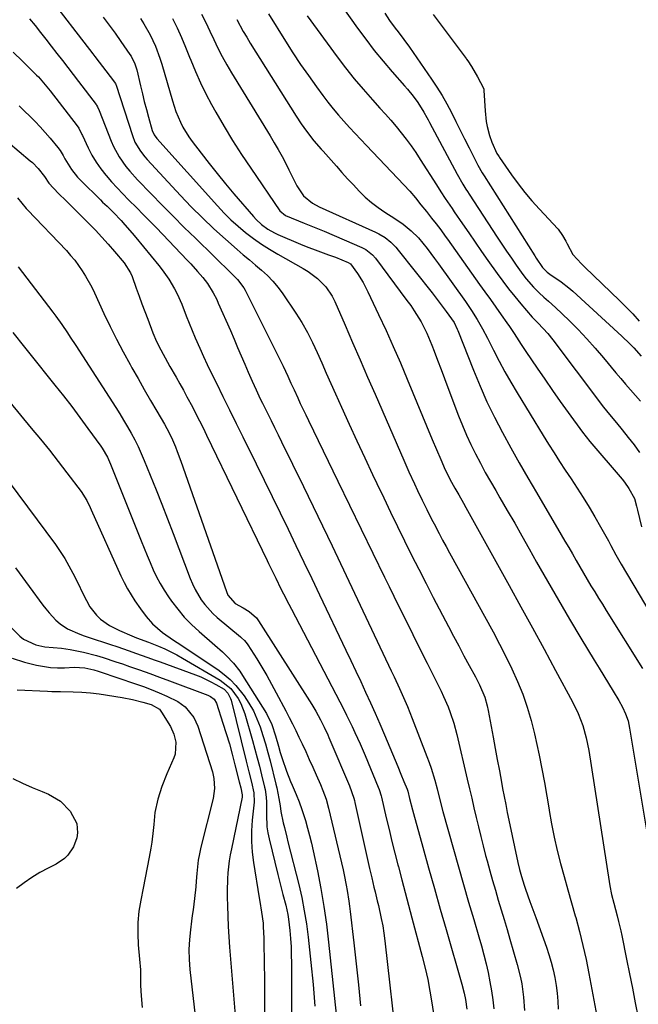
# Model space of a CAD drawing. Units: inches. Extents: x 1836063 to 1841401, y 431623 to 436981.
# Drawn here: x 1840934 to 1841152, y 432001 to 432347 of the extents above; entities that cross this region are included whole.
import ezdxf

# ---------------------------------------------------------------- set-up
doc = ezdxf.new("R2010")
doc.units = ezdxf.units.IN
doc.header["$MEASUREMENT"] = 0
for name, color, linetype in [('1', 7, 'Continuous'), ('7', 7, 'Continuous'), ('8', 7, 'Continuous')]:
    doc.layers.add(name, color=color, linetype=linetype)

msp = doc.modelspace()

# ---------------------------------------------------------------- linework, layer by layer
at = {"layer": '1', "color": 18}
for points in [[(1841042.06, 432359.99, 1822), (1841052.97, 432344.49, 1822), (1841055.85, 432340.54, 1822), (1841058.81, 432336.65, 1822), (1841061.9, 432332.86, 1822), (1841065.07, 432329.13, 1822), (1841069.42, 432324.18, 1822), (1841070.46, 432322.96, 1822), (1841072.47, 432320.48, 1822), (1841074.14, 432318.28, 1822), (1841076.32, 432314.85, 1822), (1841077.28, 432313.06, 1822), (1841077.76, 432312.17, 1822), (1841078.24, 432311.27, 1822), (1841087.95, 432293.07, 1822), (1841089.99, 432289.52, 1822), (1841091.08, 432287.79, 1822), (1841091.63, 432286.93, 1822), (1841092.19, 432286.07, 1822), (1841102.1, 432270.87, 1822), (1841103.73, 432268.39, 1822), (1841105.38, 432265.91, 1822), (1841107.06, 432263.45, 1822), (1841108.75, 432261.01, 1822), (1841111.07, 432257.76, 1822), (1841112.27, 432256.22, 1822), (1841114.86, 432253.31, 1822), (1841116.81, 432251.3, 1822), (1841118.44, 432249.8, 1822), (1841120.13, 432248.37, 1822), (1841122.58, 432246.14, 1822), (1841127.39, 432241.48, 1822), (1841130.53, 432238.33, 1822), (1841133.61, 432235.12, 1822), (1841136.57, 432231.81, 1822), (1841139.47, 432228.43, 1822), (1841143.84, 432223.17, 1822), (1841145.53, 432221.16, 1822), (1841147.24, 432219.15, 1822), (1841148.96, 432217.17, 1822), (1841150.69, 432215.19, 1822), (1841152.55, 432213.09, 1822)], [(1841035.23, 432348.75, 1824), (1841045.82, 432334.33, 1824), (1841048.76, 432330.46, 1824), (1841051.79, 432326.65, 1824), (1841054.93, 432322.93, 1824), (1841058.15, 432319.28, 1824), (1841060.83, 432316.34, 1824), (1841062.75, 432314.19, 1824), (1841064.64, 432312.03, 1824), (1841066.49, 432309.83, 1824), (1841068.32, 432307.6, 1824), (1841070.09, 432305.33, 1824), (1841071.8, 432303.03, 1824), (1841073.43, 432300.66, 1824), (1841075.01, 432298.25, 1824), (1841080.69, 432289.26, 1824), (1841082.22, 432286.86, 1824), (1841083.79, 432284.48, 1824), (1841086.18, 432280.93, 1824), (1841086.98, 432279.75, 1824), (1841089.82, 432275.6, 1824), (1841092.06, 432272.35, 1824), (1841094.3, 432269.11, 1824), (1841096.56, 432265.88, 1824), (1841098.83, 432262.66, 1824), (1841102.04, 432258.12, 1824), (1841104.04, 432255.37, 1824), (1841106.1, 432252.65, 1824), (1841108.23, 432249.98, 1824), (1841110.4, 432247.36, 1824), (1841114.34, 432242.74, 1824), (1841114.85, 432242.19, 1824), (1841115.93, 432241.13, 1824), (1841116.46, 432240.6, 1824), (1841119.85, 432237, 1824), (1841121.63, 432234.78, 1824), (1841138.09, 432212.85, 1824), (1841139.05, 432211.59, 1824), (1841141, 432209.12, 1824), (1841144.01, 432205.47, 1824), (1841146.01, 432203.03, 1824), (1841148.21, 432200.34, 1824), (1841150.22, 432197.72, 1824), (1841152.14, 432195.03, 1824)], [(1841062.54, 432349.75, 1820), (1841064.22, 432347.14, 1820), (1841066.16, 432344.43, 1820), (1841067.18, 432343.11, 1820), (1841069.23, 432340.46, 1820), (1841071.19, 432337.75, 1820), (1841078.95, 432326.56, 1820), (1841080.85, 432323.69, 1820), (1841082.67, 432320.76, 1820), (1841084.36, 432317.77, 1820), (1841085.97, 432314.72, 1820), (1841087.52, 432311.63, 1820), (1841089.06, 432308.55, 1820), (1841090.61, 432305.47, 1820), (1841092.16, 432302.38, 1820), (1841094.99, 432296.73, 1820), (1841095.28, 432296.19, 1820), (1841096.84, 432293.52, 1820), (1841097.49, 432292.48, 1820), (1841115.27, 432264.27, 1820), (1841115.77, 432263.5, 1820), (1841118.02, 432260.19, 1820), (1841119.66, 432258.56, 1820), (1841120.58, 432257.86, 1820), (1841124.54, 432255.18, 1820), (1841127.34, 432252.98, 1820), (1841128.69, 432251.81, 1820), (1841145.96, 432235.99, 1820), (1841148.78, 432233.29, 1820), (1841150.15, 432231.89, 1820), (1841152.79, 432229, 1820)], [(1841079.54, 432349.25, 1818), (1841091.15, 432333.78, 1818), (1841091.3, 432333.58, 1818), (1841091.72, 432332.99, 1818), (1841093, 432330.97, 1818), (1841095.2, 432327.28, 1818), (1841097.27, 432323.39, 1818), (1841097.35, 432322.98, 1818), (1841097.38, 432322.77, 1818), (1841097.4, 432322.56, 1818), (1841097.81, 432315.35, 1818), (1841098.22, 432311.62, 1818), (1841098.6, 432309.79, 1818), (1841099.42, 432306.65, 1818), (1841100.17, 432304.37, 1818), (1841102, 432300.38, 1818), (1841102.51, 432299.47, 1818), (1841102.74, 432299.12, 1818), (1841102.85, 432298.94, 1818), (1841107.09, 432292.87, 1818), (1841109.4, 432289.71, 1818), (1841111.79, 432286.62, 1818), (1841114.31, 432283.64, 1818), (1841116.92, 432280.73, 1818), (1841123.39, 432273.84, 1818), (1841123.56, 432273.65, 1818), (1841125.1, 432271.47, 1818), (1841126.24, 432269.47, 1818), (1841126.66, 432268.58, 1818), (1841128.74, 432264.76, 1818), (1841131.68, 432261.5, 1818), (1841132.96, 432260.28, 1818), (1841145.11, 432248.62, 1818), (1841147.48, 432246.26, 1818), (1841149.78, 432243.83, 1818), (1841151.99, 432241.32, 1818)]]:
    msp.add_polyline3d(points, dxfattribs=at)
at = {"layer": '7', "color": 18}
for points in [[(1840943.45, 432356.68, 1838), (1840959.77, 432335.43, 1838), (1840960.54, 432334.43, 1838), (1840962.07, 432332.43, 1838), (1840964.35, 432329.42, 1838), (1840965.87, 432327.41, 1838), (1840967.72, 432324.97, 1838), (1840967.9, 432324.62, 1838), (1840967.97, 432324.44, 1838), (1840968, 432324.35, 1838), (1840973.72, 432306.68, 1838), (1840974.63, 432304.37, 1838), (1840976.54, 432301.16, 1838), (1840978.06, 432299.2, 1838), (1840978.89, 432298.26, 1838), (1840990.6, 432285.6, 1838), (1840994.43, 432281.59, 1838), (1840998.35, 432277.66, 1838), (1841002.38, 432273.86, 1838), (1841006.5, 432270.14, 1838), (1841010.62, 432266.53, 1838), (1841012.74, 432264.69, 1838), (1841014.87, 432262.85, 1838), (1841017.02, 432261.03, 1838), (1841019.17, 432259.22, 1838), (1841021.24, 432257.34, 1838), (1841023.19, 432255.35, 1838), (1841024.97, 432253.2, 1838), (1841026.63, 432250.94, 1838), (1841031.2, 432244.13, 1838), (1841033.32, 432240.79, 1838), (1841035.31, 432237.37, 1838), (1841037.1, 432233.85, 1838), (1841038.77, 432230.27, 1838), (1841040.35, 432226.63, 1838), (1841041.94, 432223, 1838), (1841043.55, 432219.37, 1838), (1841045.17, 432215.75, 1838), (1841047.28, 432211.04, 1838), (1841049.98, 432205.08, 1838), (1841052.71, 432199.12, 1838), (1841055.47, 432193.19, 1838), (1841058.26, 432187.26, 1838), (1841059.74, 432184.15, 1838), (1841062.16, 432179.1, 1838), (1841064.58, 432174.05, 1838), (1841067.03, 432169.02, 1838), (1841069.49, 432163.99, 1838), (1841071.98, 432158.97, 1838), (1841074.49, 432153.97, 1838), (1841077.03, 432148.98, 1838), (1841079.6, 432144.01, 1838), (1841084.92, 432133.79, 1838), (1841086.72, 432130.36, 1838), (1841088.54, 432126.94, 1838), (1841090.39, 432123.52, 1838), (1841092.25, 432120.12, 1838), (1841094.45, 432116.12, 1838), (1841095.9, 432113.29, 1838), (1841097.71, 432108.88, 1838), (1841098.59, 432105.83, 1838), (1841098.93, 432104.27, 1838), (1841100.66, 432094.86, 1838), (1841101.38, 432090.9, 1838), (1841102.11, 432086.95, 1838), (1841102.83, 432083, 1838), (1841103.56, 432079.05, 1838), (1841103.99, 432076.73, 1838), (1841104.52, 432073.94, 1838), (1841105.06, 432071.16, 1838), (1841105.63, 432068.37, 1838), (1841106.21, 432065.6, 1838), (1841109.39, 432050.76, 1838), (1841109.96, 432048.24, 1838), (1841110.61, 432045.74, 1838), (1841111.53, 432042.75, 1838), (1841112.05, 432041.27, 1838), (1841113.59, 432037.03, 1838), (1841114.96, 432033.22, 1838), (1841115.65, 432031.32, 1838), (1841119.39, 432020.94, 1838), (1841120.27, 432018.29, 1838), (1841121.07, 432015.62, 1838), (1841121.74, 432012.91, 1838), (1841122.32, 432010.18, 1838), (1841122.77, 432007.42, 1838), (1841123.13, 432004.66, 1838), (1841123.36, 432001.88, 1838), (1841123.51, 431999.09, 1838)], [(1841021.56, 432349.51, 1826), (1841027.58, 432339.84, 1826), (1841030.19, 432335.76, 1826), (1841032.87, 432331.72, 1826), (1841035.64, 432327.75, 1826), (1841038.47, 432323.81, 1826), (1841040.77, 432320.71, 1826), (1841042.54, 432318.39, 1826), (1841044.35, 432316.11, 1826), (1841046.23, 432313.88, 1826), (1841048.16, 432311.68, 1826), (1841050.12, 432309.52, 1826), (1841052.1, 432307.37, 1826), (1841054.09, 432305.24, 1826), (1841056.1, 432303.11, 1826), (1841069.26, 432289.3, 1826), (1841071.33, 432287.03, 1826), (1841073.32, 432284.67, 1826), (1841075.26, 432282.27, 1826), (1841077.19, 432279.87, 1826), (1841079, 432277.62, 1826), (1841080.63, 432275.53, 1826), (1841082.23, 432273.41, 1826), (1841083.8, 432271.27, 1826), (1841084.57, 432270.2, 1826), (1841095.88, 432254.26, 1826), (1841097.78, 432251.58, 1826), (1841099.67, 432248.91, 1826), (1841101.57, 432246.23, 1826), (1841103.47, 432243.55, 1826), (1841105.51, 432240.66, 1826), (1841106.37, 432239.42, 1826), (1841108.06, 432236.92, 1826), (1841110.54, 432233.13, 1826), (1841112.2, 432230.62, 1826), (1841116.1, 432224.8, 1826), (1841118.78, 432220.84, 1826), (1841121.49, 432216.91, 1826), (1841124.25, 432213.01, 1826), (1841127.03, 432209.12, 1826), (1841132.04, 432202.24, 1826), (1841134.66, 432198.96, 1826), (1841146.05, 432185.63, 1826), (1841146.9, 432184.58, 1826), (1841148.45, 432182.38, 1826), (1841150.41, 432178.84, 1826), (1841151.1, 432176.16, 1826), (1841151.42, 432174.81, 1826), (1841152.86, 432168.85, 1826)], [(1840963.48, 432348.33, 1836), (1840965.59, 432345.5, 1836), (1840967.66, 432342.64, 1836), (1840969.69, 432339.75, 1836), (1840972.86, 432335.17, 1836), (1840973.27, 432334.55, 1836), (1840974.59, 432331.89, 1836), (1840975.06, 432330.47, 1836), (1840975.25, 432329.75, 1836), (1840976.56, 432324.12, 1836), (1840977.23, 432321.36, 1836), (1840977.91, 432318.61, 1836), (1840978.64, 432315.86, 1836), (1840979.38, 432313.12, 1836), (1840980.69, 432308.45, 1836), (1840981.34, 432306.93, 1836), (1840982.33, 432305.59, 1836), (1841003.61, 432281.87, 1836), (1841005.96, 432279.38, 1836), (1841008.39, 432276.98, 1836), (1841010.94, 432274.7, 1836), (1841013.57, 432272.51, 1836), (1841016.31, 432270.45, 1836), (1841019.1, 432268.47, 1836), (1841021.98, 432266.63, 1836), (1841024.92, 432264.87, 1836), (1841033.83, 432259.83, 1836), (1841035.58, 432258.75, 1836), (1841038.85, 432256.3, 1836), (1841041.75, 432253.43, 1836), (1841044.04, 432250.1, 1836), (1841044.95, 432248.28, 1836), (1841048.56, 432239.88, 1836), (1841051.18, 432233.79, 1836), (1841053.81, 432227.71, 1836), (1841056.45, 432221.63, 1836), (1841059.1, 432215.55, 1836), (1841069.19, 432192.4, 1836), (1841071.04, 432188.24, 1836), (1841072.93, 432184.09, 1836), (1841074.07, 432181.65, 1836), (1841075.67, 432178.29, 1836), (1841077.32, 432174.94, 1836), (1841079, 432171.61, 1836), (1841079.86, 432169.95, 1836), (1841081.67, 432166.49, 1836), (1841082.86, 432164.24, 1836), (1841084.07, 432162, 1836), (1841085.28, 432159.77, 1836), (1841100.61, 432131.91, 1836), (1841102.9, 432127.61, 1836), (1841105.11, 432123.27, 1836), (1841107.21, 432118.87, 1836), (1841109.23, 432114.44, 1836), (1841111.04, 432109.93, 1836), (1841112.68, 432105.36, 1836), (1841114.03, 432100.7, 1836), (1841115.19, 432095.98, 1836), (1841116.8, 432088.47, 1836), (1841117.78, 432083.68, 1836), (1841118.72, 432078.89, 1836), (1841119.57, 432074.07, 1836), (1841120.37, 432069.25, 1836), (1841120.4, 432069.06, 1836), (1841121.23, 432064.34, 1836), (1841122.15, 432059.65, 1836), (1841123.22, 432054.99, 1836), (1841124.38, 432050.35, 1836), (1841125.64, 432045.73, 1836), (1841126.91, 432041.11, 1836), (1841128.21, 432036.5, 1836), (1841129.53, 432031.9, 1836), (1841129.69, 432031.35, 1836), (1841131.02, 432026.46, 1836), (1841132.26, 432021.55, 1836), (1841133.35, 432016.6, 1836), (1841134.34, 432011.63, 1836), (1841137.47, 431994.72, 1836)], [(1840976.57, 432347.91, 1834), (1840977.79, 432346.04, 1834), (1840979.99, 432342.17, 1834), (1840981.86, 432338.12, 1834), (1840983.41, 432333.94, 1834), (1840984.08, 432331.81, 1834), (1840987.8, 432318.9, 1834), (1840989.06, 432315.1, 1834), (1840990.61, 432311.42, 1834), (1840991.52, 432309.63, 1834), (1840993.59, 432306.22, 1834), (1840994.75, 432304.59, 1834), (1840997.89, 432300.48, 1834), (1841000.71, 432296.85, 1834), (1841003.57, 432293.25, 1834), (1841006.49, 432289.7, 1834), (1841009.44, 432286.18, 1834), (1841016.33, 432278.14, 1834), (1841017.24, 432277.14, 1834), (1841019.2, 432275.3, 1834), (1841021.35, 432273.69, 1834), (1841023.68, 432272.35, 1834), (1841024.9, 432271.78, 1834), (1841032.87, 432268.43, 1834), (1841034.9, 432267.6, 1834), (1841039, 432266.03, 1834), (1841042.73, 432264.71, 1834), (1841045.21, 432263.8, 1834), (1841049.61, 432261.98, 1834), (1841050.48, 432261.46, 1834), (1841052.96, 432258.07, 1834), (1841054.9, 432254.92, 1834), (1841056.6, 432251.63, 1834), (1841060.34, 432243.7, 1834), (1841062.96, 432238.04, 1834), (1841065.53, 432232.35, 1834), (1841068.01, 432226.63, 1834), (1841070.45, 432220.88, 1834), (1841079.25, 432199.68, 1834), (1841080.73, 432196.12, 1834), (1841082.21, 432192.55, 1834), (1841083.73, 432189.01, 1834), (1841085.96, 432184.63, 1834), (1841087.17, 432182.49, 1834), (1841088.52, 432180.17, 1834), (1841090.22, 432177.18, 1834), (1841091.06, 432175.68, 1834), (1841106.27, 432148.24, 1834), (1841110.4, 432140.77, 1834), (1841114.5, 432133.29, 1834), (1841118.57, 432125.8, 1834), (1841122.63, 432118.29, 1834), (1841128.55, 432107.27, 1834), (1841130.53, 432103.18, 1834), (1841132.15, 432098.94, 1834), (1841133.4, 432094.58, 1834), (1841134.29, 432090.12, 1834), (1841141.44, 432044.04, 1834), (1841141.71, 432042.5, 1834), (1841142.33, 432039.44, 1834), (1841143.08, 432036.41, 1834), (1841144.28, 432031.88, 1834), (1841144.77, 432029.97, 1834), (1841145.55, 432026.67, 1834), (1841145.9, 432025.01, 1834), (1841147.57, 432016.72, 1834), (1841148.61, 432011.57, 1834), (1841149.64, 432006.42, 1834), (1841150.66, 432001.27, 1834), (1841151.67, 431996.12, 1834)], [(1840987.82, 432347.88, 1832), (1840989.42, 432344.52, 1832), (1840990.96, 432341.14, 1832), (1840992.41, 432337.72, 1832), (1840993.8, 432334.27, 1832), (1840994.24, 432333.16, 1832), (1840995.88, 432329.18, 1832), (1840997.64, 432325.24, 1832), (1840999.56, 432321.39, 1832), (1841001.58, 432317.58, 1832), (1841003.07, 432314.94, 1832), (1841005.98, 432309.89, 1832), (1841008.98, 432304.89, 1832), (1841012.12, 432299.98, 1832), (1841015.34, 432295.12, 1832), (1841025.54, 432280.16, 1832), (1841027.63, 432278.5, 1832), (1841034.11, 432275.86, 1832), (1841037.67, 432274.4, 1832), (1841041.21, 432272.93, 1832), (1841044.75, 432271.43, 1832), (1841048.28, 432269.92, 1832), (1841054.44, 432267.27, 1832), (1841055.81, 432266.57, 1832), (1841058.21, 432264.69, 1832), (1841059.21, 432263.52, 1832), (1841070.32, 432248.61, 1832), (1841071.64, 432246.77, 1832), (1841072.91, 432244.9, 1832), (1841075.27, 432241.05, 1832), (1841077.35, 432237.04, 1832), (1841079.11, 432232.88, 1832), (1841079.91, 432230.72, 1832), (1841081.11, 432227.53, 1832), (1841082.31, 432224.33, 1832), (1841083.52, 432221.13, 1832), (1841084.72, 432217.94, 1832), (1841088.46, 432208.03, 1832), (1841089.82, 432204.61, 1832), (1841091.26, 432201.22, 1832), (1841092.81, 432197.88, 1832), (1841094.44, 432194.57, 1832), (1841096.15, 432191.3, 1832), (1841097.9, 432188.06, 1832), (1841099.71, 432184.84, 1832), (1841101.55, 432181.65, 1832), (1841103.04, 432179.1, 1832), (1841105.64, 432174.63, 1832), (1841108.23, 432170.16, 1832), (1841110.78, 432165.67, 1832), (1841113.32, 432161.17, 1832), (1841115.94, 432156.51, 1832), (1841119.77, 432149.77, 1832), (1841123.63, 432143.05, 1832), (1841127.57, 432136.37, 1832), (1841131.54, 432129.72, 1832), (1841136.23, 432121.94, 1832), (1841137.9, 432119.19, 1832), (1841139.56, 432116.45, 1832), (1841141.24, 432113.71, 1832), (1841142.92, 432110.98, 1832), (1841144.92, 432107.75, 1832), (1841146.2, 432105.46, 1832), (1841147.27, 432103.07, 1832), (1841148.11, 432100.59, 1832), (1841148.68, 432098.04, 1832), (1841156.71, 432049.42, 1832)], [(1841010.47, 432347.56, 1828), (1841012.73, 432343.34, 1828), (1841013.93, 432341.28, 1828), (1841015.17, 432339.23, 1828), (1841031.3, 432313.49, 1828), (1841033.08, 432310.78, 1828), (1841034.96, 432308.15, 1828), (1841037.56, 432304.83, 1828), (1841040.16, 432301.9, 1828), (1841040.81, 432301.17, 1828), (1841045.48, 432295.86, 1828), (1841047.46, 432293.64, 1828), (1841049.45, 432291.44, 1828), (1841051.46, 432289.26, 1828), (1841053.53, 432287.05, 1828), (1841055.63, 432285, 1828), (1841057.82, 432283.07, 1828), (1841060.15, 432281.31, 1828), (1841062.57, 432279.66, 1828), (1841066.01, 432277.48, 1828), (1841068.97, 432275.41, 1828), (1841071.79, 432273.15, 1828), (1841074.34, 432270.61, 1828), (1841077.39, 432266.85, 1828), (1841080.06, 432263.31, 1828), (1841081.37, 432261.52, 1828), (1841090.97, 432248.19, 1828), (1841093.09, 432245.1, 1828), (1841095.08, 432241.91, 1828), (1841096.94, 432238.65, 1828), (1841098.67, 432235.33, 1828), (1841100.8, 432231.04, 1828), (1841102.75, 432227.24, 1828), (1841104.77, 432223.48, 1828), (1841106.88, 432219.77, 1828), (1841109.06, 432216.1, 1828), (1841118.24, 432201.1, 1828), (1841120.15, 432198.02, 1828), (1841122.08, 432194.96, 1828), (1841124.05, 432191.92, 1828), (1841126.04, 432188.9, 1828), (1841128.11, 432185.81, 1828), (1841130.26, 432182.51, 1828), (1841132.37, 432179.19, 1828), (1841134.42, 432175.83, 1828), (1841136.42, 432172.44, 1828), (1841138.48, 432168.86, 1828), (1841139.41, 432167.23, 1828), (1841141.2, 432163.95, 1828), (1841142.08, 432162.3, 1828), (1841143.85, 432159, 1828), (1841145.71, 432155.75, 1828), (1841164.65, 432123.69, 1828)], [(1840931.83, 432335.96, 1842), (1840935.01, 432332.88, 1842), (1840939.99, 432327.93, 1842), (1840940.63, 432327.28, 1842), (1840943.65, 432323.85, 1842), (1840944.78, 432322.42, 1842), (1840954.27, 432310.04, 1842), (1840954.82, 432309.24, 1842), (1840955.91, 432307.08, 1842), (1840956.12, 432306.64, 1842), (1840958.17, 432302.3, 1842), (1840959.5, 432299.75, 1842), (1840960.96, 432297.29, 1842), (1840962.61, 432294.95, 1842), (1840964.39, 432292.69, 1842), (1840964.45, 432292.62, 1842), (1840966.38, 432290.41, 1842), (1840968.34, 432288.24, 1842), (1840970.36, 432286.11, 1842), (1840972.41, 432284.02, 1842), (1840975.25, 432281.18, 1842), (1840977.56, 432278.84, 1842), (1840979.86, 432276.48, 1842), (1840982.15, 432274.11, 1842), (1840993.01, 432262.79, 1842), (1840994.26, 432261.48, 1842), (1840996.68, 432258.79, 1842), (1840998.49, 432256.68, 1842), (1841000.11, 432254.6, 1842), (1841002.18, 432251.24, 1842), (1841003.38, 432248.89, 1842), (1841003.93, 432247.69, 1842), (1841008.19, 432237.97, 1842), (1841009.48, 432235.01, 1842), (1841010.76, 432232.05, 1842), (1841012.03, 432229.09, 1842), (1841013.29, 432226.12, 1842), (1841014.46, 432223.34, 1842), (1841015.82, 432220.19, 1842), (1841017.25, 432217.07, 1842), (1841018.72, 432213.96, 1842), (1841019.48, 432212.42, 1842), (1841021.23, 432208.91, 1842), (1841022.49, 432206.38, 1842), (1841023.74, 432203.85, 1842), (1841024.99, 432201.32, 1842), (1841026.23, 432198.78, 1842), (1841033.9, 432183.05, 1842), (1841038.95, 432172.63, 1842), (1841043.98, 432162.2, 1842), (1841048.96, 432151.76, 1842), (1841053.92, 432141.3, 1842), (1841064.82, 432118.2, 1842), (1841065.79, 432116.12, 1842), (1841067.72, 432111.96, 1842), (1841069.59, 432107.77, 1842), (1841070.49, 432105.66, 1842), (1841072.2, 432101.41, 1842), (1841077.37, 432088, 1842), (1841078.13, 432085.96, 1842), (1841078.84, 432083.9, 1842), (1841080.09, 432079.73, 1842), (1841080.92, 432076.66, 1842), (1841081.79, 432073.24, 1842), (1841082.98, 432068.68, 1842), (1841086.7, 432055.36, 1842), (1841088.45, 432049.16, 1842), (1841090.21, 432042.97, 1842), (1841092, 432036.79, 1842), (1841093.81, 432030.61, 1842), (1841095.62, 432024.49, 1842), (1841096.51, 432021.37, 1842), (1841097.36, 432018.24, 1842), (1841098.14, 432015.09, 1842), (1841098.88, 432011.93, 1842), (1841099.53, 432008.76, 1842), (1841100.1, 432005.57, 1842), (1841100.54, 432002.36, 1842), (1841100.91, 431999.14, 1842)], [(1840933.87, 432317.1, 1844), (1840935.78, 432315.29, 1844), (1840937.67, 432313.45, 1844), (1840939.51, 432311.58, 1844), (1840941.32, 432309.67, 1844), (1840943.08, 432307.71, 1844), (1840944.81, 432305.72, 1844), (1840947.54, 432302.48, 1844), (1840948.34, 432301.41, 1844), (1840949.33, 432299.67, 1844), (1840949.98, 432298.5, 1844), (1840952.31, 432294.69, 1844), (1840954.41, 432292.01, 1844), (1840955.58, 432290.77, 1844), (1840962.5, 432283.99, 1844), (1840963.26, 432283.24, 1844), (1840964.8, 432281.77, 1844), (1840967.1, 432279.56, 1844), (1840969.77, 432276.71, 1844), (1840971.08, 432275.26, 1844), (1840973.64, 432272.31, 1844), (1840974.89, 432270.81, 1844), (1840983.01, 432260.88, 1844), (1840984.23, 432259.32, 1844), (1840986.5, 432256.08, 1844), (1840988.54, 432252.69, 1844), (1840989.46, 432250.94, 1844), (1840991.06, 432247.32, 1844), (1840992.69, 432243.23, 1844), (1840993.73, 432240.64, 1844), (1840994.79, 432238.06, 1844), (1840995.86, 432235.49, 1844), (1840997.44, 432231.81, 1844), (1840998.73, 432228.89, 1844), (1841000.08, 432226, 1844), (1841001.47, 432223.12, 1844), (1841003.28, 432219.44, 1844), (1841005.59, 432214.73, 1844), (1841007.91, 432210.03, 1844), (1841010.23, 432205.33, 1844), (1841012.56, 432200.63, 1844), (1841017.26, 432191.13, 1844), (1841020.1, 432185.37, 1844), (1841022.92, 432179.61, 1844), (1841025.72, 432173.83, 1844), (1841028.5, 432168.06, 1844), (1841031.28, 432162.27, 1844), (1841034.05, 432156.48, 1844), (1841036.81, 432150.69, 1844), (1841039.57, 432144.9, 1844), (1841048.8, 432125.52, 1844), (1841050.56, 432121.82, 1844), (1841052.31, 432118.12, 1844), (1841054.04, 432114.41, 1844), (1841055.77, 432110.7, 1844), (1841057.47, 432106.97, 1844), (1841059.15, 432103.24, 1844), (1841060.78, 432099.48, 1844), (1841062.38, 432095.71, 1844), (1841067.1, 432084.47, 1844), (1841068.2, 432081.84, 1844), (1841069.28, 432079.2, 1844), (1841070.36, 432076.56, 1844), (1841070.59, 432075.83, 1844), (1841071.23, 432073.29, 1844), (1841072.27, 432069.27, 1844), (1841072.64, 432067.93, 1844), (1841075.92, 432056.09, 1844), (1841077.95, 432048.83, 1844), (1841079.99, 432041.58, 1844), (1841082.05, 432034.34, 1844), (1841084.13, 432027.1, 1844), (1841089.66, 432007.92, 1844), (1841090.49, 432004.66, 1844), (1841090.93, 432002.46, 1844), (1841091.38, 431999.13, 1844)], [(1840930.06, 432304.28, 1846), (1840937.81, 432297.76, 1846), (1840938.54, 432297.12, 1846), (1840940.62, 432295.07, 1846), (1840942.81, 432292.21, 1846), (1840944.35, 432289.87, 1846), (1840947.75, 432286.28, 1846), (1840950.46, 432283.61, 1846), (1840951.81, 432282.27, 1846), (1840953.16, 432280.92, 1846), (1840958.37, 432275.69, 1846), (1840960.69, 432273.3, 1846), (1840962.98, 432270.87, 1846), (1840965.2, 432268.39, 1846), (1840967.38, 432265.87, 1846), (1840970.77, 432261.85, 1846), (1840973.07, 432258.32, 1846), (1840973.61, 432257.02, 1846), (1840975.1, 432252.87, 1846), (1840976.09, 432250.14, 1846), (1840977.09, 432247.4, 1846), (1840978.11, 432244.68, 1846), (1840979.14, 432241.96, 1846), (1840980.94, 432237.23, 1846), (1840982.21, 432234.17, 1846), (1840983.68, 432231.19, 1846), (1840986.09, 432226.84, 1846), (1840986.92, 432225.4, 1846), (1840989.18, 432221.54, 1846), (1840990.46, 432219.28, 1846), (1840991.71, 432217.01, 1846), (1840992.93, 432214.71, 1846), (1840994.82, 432211.11, 1846), (1840996.1, 432208.65, 1846), (1840997.35, 432206.18, 1846), (1840998.59, 432203.7, 1846), (1840999.8, 432201.22, 1846), (1841021.12, 432157.09, 1846), (1841021.62, 432156.04, 1846), (1841023.13, 432152.88, 1846), (1841024.14, 432150.78, 1846), (1841025.97, 432147.12, 1846), (1841026.89, 432145.3, 1846), (1841028.75, 432141.66, 1846), (1841029.69, 432139.85, 1846), (1841048.1, 432104.54, 1846), (1841049.11, 432102.56, 1846), (1841051.07, 432098.55, 1846), (1841052.01, 432096.53, 1846), (1841053.83, 432092.46, 1846), (1841055.58, 432088.36, 1846), (1841060.17, 432077.28, 1846), (1841060.51, 432076.41, 1846), (1841061.21, 432074.2, 1846), (1841061.32, 432073.75, 1846), (1841063.06, 432066.4, 1846), (1841064.05, 432062.28, 1846), (1841065.06, 432058.16, 1846), (1841066.1, 432054.05, 1846), (1841067.16, 432049.94, 1846), (1841067.37, 432049.16, 1846), (1841068.55, 432044.67, 1846), (1841069.73, 432040.18, 1846), (1841070.92, 432035.69, 1846), (1841072.1, 432031.2, 1846), (1841075.7, 432017.61, 1846), (1841076.71, 432013.56, 1846), (1841077.62, 432009.48, 1846), (1841078.39, 432005.38, 1846), (1841079.08, 432001.26, 1846), (1841080.12, 431994.33, 1846)], [(1840933.26, 432284.68, 1848), (1840936.4, 432281, 1848), (1840936.86, 432280.5, 1848), (1840950.48, 432266.13, 1848), (1840951.98, 432264.45, 1848), (1840953.42, 432262.73, 1848), (1840956.05, 432259.08, 1848), (1840957.24, 432257.17, 1848), (1840959.41, 432253.24, 1848), (1840960.4, 432251.22, 1848), (1840963.69, 432244.06, 1848), (1840965.86, 432239.48, 1848), (1840968.11, 432234.95, 1848), (1840970.47, 432230.48, 1848), (1840972.9, 432226.04, 1848), (1840973.54, 432224.91, 1848), (1840975.72, 432221.07, 1848), (1840977.91, 432217.24, 1848), (1840980.11, 432213.41, 1848), (1840982.32, 432209.58, 1848), (1840984.96, 432205.03, 1848), (1840985.83, 432203.47, 1848), (1840987.43, 432200.29, 1848), (1840988.85, 432197.01, 1848), (1840989.51, 432195.36, 1848), (1840990.75, 432192.01, 1848), (1841006.79, 432146.13, 1848), (1841007.32, 432144.88, 1848), (1841009.94, 432141.9, 1848), (1841012.71, 432140.35, 1848), (1841014.77, 432139.13, 1848), (1841017.41, 432136.8, 1848), (1841018.11, 432135.85, 1848), (1841036.83, 432106.29, 1848), (1841038.24, 432103.97, 1848), (1841039.91, 432100.91, 1848), (1841041.22, 432098.31, 1848), (1841042.43, 432095.65, 1848), (1841042.82, 432094.76, 1848), (1841043.21, 432093.87, 1848), (1841050.08, 432077.71, 1848), (1841051.62, 432073.32, 1848), (1841051.82, 432072.57, 1848), (1841052, 432071.81, 1848), (1841057.17, 432048.55, 1848), (1841057.91, 432045.29, 1848), (1841058.7, 432042.04, 1848), (1841059.1, 432040.42, 1848), (1841059.88, 432037.17, 1848), (1841060.27, 432035.54, 1848), (1841061.29, 432031.02, 1848), (1841061.79, 432028.41, 1848), (1841062.2, 432025.78, 1848), (1841062.54, 432023.15, 1848), (1841066.87, 431984.7, 1848)], [(1840931.6, 432237.31, 1852), (1840935.77, 432232.12, 1852), (1840939.94, 432226.92, 1852), (1840944.12, 432221.71, 1852), (1840946.48, 432218.76, 1852), (1840949.44, 432215.02, 1852), (1840952.36, 432211.24, 1852), (1840955.22, 432207.42, 1852), (1840958.05, 432203.57, 1852), (1840962.58, 432197.3, 1852), (1840963.1, 432196.56, 1852), (1840964.92, 432193.42, 1852), (1840965.68, 432191.78, 1852), (1840966.03, 432190.94, 1852), (1840976.8, 432163.91, 1852), (1840977.83, 432161.36, 1852), (1840978.89, 432158.82, 1852), (1840979.97, 432156.3, 1852), (1840981.07, 432153.78, 1852), (1840982.26, 432151.31, 1852), (1840983.54, 432148.89, 1852), (1840984.95, 432146.54, 1852), (1840986.45, 432144.24, 1852), (1840987.47, 432142.77, 1852), (1840989.66, 432139.87, 1852), (1840991.98, 432137.09, 1852), (1840994.51, 432134.5, 1852), (1840997.17, 432132.04, 1852), (1841002.73, 432127.28, 1852), (1841005.45, 432124.83, 1852), (1841006.76, 432123.56, 1852), (1841009.26, 432120.89, 1852), (1841011.5, 432118.02, 1852), (1841012.51, 432116.5, 1852), (1841020.87, 432103.16, 1852), (1841022.77, 432099.35, 1852), (1841024.11, 432095.3, 1852), (1841025.1, 432091.73, 1852), (1841025.75, 432089.5, 1852), (1841026.44, 432087.29, 1852), (1841027.97, 432082.91, 1852), (1841029.35, 432079.24, 1852), (1841029.91, 432077.93, 1852), (1841031.36, 432074.68, 1852), (1841032.44, 432072.03, 1852), (1841033.39, 432069.34, 1852), (1841034.58, 432065.47, 1852), (1841035.34, 432062.83, 1852), (1841036.05, 432060.19, 1852), (1841036.7, 432057.53, 1852), (1841037.3, 432054.85, 1852), (1841038.8, 432047.76, 1852), (1841040.02, 432041.52, 1852), (1841041.1, 432035.25, 1852), (1841041.99, 432028.96, 1852), (1841042.75, 432022.64, 1852), (1841046.9, 431983.03, 1852)], [(1840926.75, 432217.33, 1854), (1840938.15, 432203.66, 1854), (1840941.35, 432199.77, 1854), (1840944.51, 432195.84, 1854), (1840947.62, 432191.88, 1854), (1840950.7, 432187.88, 1854), (1840955.66, 432181.34, 1854), (1840957.64, 432178.19, 1854), (1840958.88, 432175.68, 1854), (1840959.27, 432174.83, 1854), (1840969.71, 432151.61, 1854), (1840970.8, 432149.34, 1854), (1840971.98, 432147.11, 1854), (1840973.26, 432144.95, 1854), (1840974.63, 432142.83, 1854), (1840976.54, 432140.06, 1854), (1840978.56, 432137.37, 1854), (1840980.82, 432134.7, 1854), (1840984.32, 432131.68, 1854), (1840988.17, 432129.05, 1854), (1840989.46, 432128.18, 1854), (1841003.8, 432118.61, 1854), (1841006.06, 432116.93, 1854), (1841008.18, 432115.11, 1854), (1841010.09, 432113.08, 1854), (1841013.03, 432109.34, 1854), (1841014.74, 432106.77, 1854), (1841016.28, 432104.11, 1854), (1841017.56, 432101.31, 1854), (1841018.66, 432098.43, 1854), (1841019.6, 432095.46, 1854), (1841020.5, 432092.49, 1854), (1841021.34, 432089.5, 1854), (1841022.14, 432086.49, 1854), (1841024.23, 432078.26, 1854), (1841024.53, 432077.01, 1854), (1841025.3, 432073.24, 1854), (1841025.73, 432070.71, 1854), (1841025.98, 432068.68, 1854), (1841026.82, 432064.66, 1854), (1841027.22, 432063, 1854), (1841028.04, 432059.66, 1854), (1841028.45, 432058, 1854), (1841032.23, 432042.97, 1854), (1841033.28, 432038.36, 1854), (1841034.21, 432033.74, 1854), (1841034.95, 432029.07, 1854), (1841035.57, 432024.39, 1854), (1841036.54, 432015.51, 1854), (1841037.28, 432007.81, 1854), (1841037.88, 432000.1, 1854)], [(1840917.04, 432202.51, 1856), (1840946.62, 432162.66, 1856), (1840948.32, 432160.24, 1856), (1840949.93, 432157.77, 1856), (1840951.41, 432155.21, 1856), (1840952.8, 432152.6, 1856), (1840954.4, 432149.38, 1856), (1840956.44, 432145.2, 1856), (1840958.72, 432140.77, 1856), (1840961.09, 432137.75, 1856), (1840962.51, 432136.43, 1856), (1840965.7, 432134.17, 1856), (1840969.17, 432132.38, 1856), (1840973.47, 432130.52, 1856), (1840975.16, 432129.83, 1856), (1840979.43, 432128.23, 1856), (1840982.94, 432126.83, 1856), (1840985.1, 432125.9, 1856), (1840989.3, 432123.85, 1856), (1840991.35, 432122.71, 1856), (1841004.64, 432114.93, 1856), (1841008.34, 432111.92, 1856), (1841010.9, 432108.45, 1856), (1841011.86, 432106.74, 1856), (1841013.27, 432103.07, 1856), (1841015.94, 432093.64, 1856), (1841016.78, 432090.63, 1856), (1841017.61, 432087.61, 1856), (1841018.4, 432084.59, 1856), (1841019.17, 432081.56, 1856), (1841020.26, 432077.22, 1856), (1841020.45, 432076.36, 1856), (1841020.83, 432073.72, 1856), (1841020.93, 432071.94, 1856), (1841020.87, 432067.58, 1856), (1841021.06, 432063.26, 1856), (1841021.39, 432061.12, 1856), (1841021.82, 432058.99, 1856), (1841024.92, 432046.54, 1856), (1841026.1, 432041.85, 1856), (1841026.7, 432039.5, 1856), (1841027.7, 432035.71, 1856), (1841028.42, 432032.46, 1856), (1841028.68, 432030.82, 1856), (1841029.11, 432026.76, 1856), (1841029.35, 432023.9, 1856), (1841029.54, 432021.04, 1856), (1841029.63, 432018.17, 1856), (1841029.68, 432015.29, 1856), (1841029.66, 431976.85, 1856)], [(1840932.54, 432154.47, 1858), (1840942.19, 432141.37, 1858), (1840943.27, 432139.97, 1858), (1840944.4, 432138.62, 1858), (1840946.81, 432136.05, 1858), (1840948.25, 432134.76, 1858), (1840950.85, 432133.01, 1858), (1840955.21, 432131.09, 1858), (1840956.71, 432130.54, 1858), (1840958.21, 432130.03, 1858), (1840966.04, 432127.46, 1858), (1840968.24, 432126.73, 1858), (1840972.64, 432125.24, 1858), (1840974.83, 432124.47, 1858), (1840979.19, 432122.91, 1858), (1840981.37, 432122.12, 1858), (1840983.55, 432121.32, 1858), (1840995.92, 432116.76, 1858), (1840997.76, 432116.03, 1858), (1841001.34, 432114.36, 1858), (1841003.08, 432113.42, 1858), (1841005.99, 432111.72, 1858), (1841007.34, 432110.31, 1858), (1841008.29, 432108.47, 1858), (1841008.49, 432107.81, 1858), (1841013.75, 432086.43, 1858), (1841014.21, 432084.56, 1858), (1841014.68, 432082.69, 1858), (1841015.6, 432078.96, 1858), (1841016.47, 432075.22, 1858), (1841016.51, 432071.99, 1858), (1841015.86, 432065.58, 1858), (1841015.64, 432061.83, 1858), (1841015.6, 432058.1, 1858), (1841015.86, 432054.38, 1858), (1841016.31, 432050.66, 1858), (1841018.31, 432038.26, 1858), (1841018.52, 432036.99, 1858), (1841019.2, 432033.18, 1858), (1841019.69, 432029.35, 1858), (1841019.76, 432028.06, 1858), (1841019.91, 432024.02, 1858), (1841020.01, 432020.71, 1858), (1841020.09, 432017.4, 1858), (1841020.14, 432014.08, 1858), (1841020.17, 432010.77, 1858), (1841020.32, 431977.45, 1858)], [(1840931.41, 432122.63, 1862), (1840935.75, 432121.21, 1862), (1840939.97, 432120.22, 1862), (1840944.85, 432119.41, 1862), (1840947.32, 432119.28, 1862), (1840949.8, 432119.29, 1862), (1840953.26, 432119.45, 1862), (1840957.04, 432119.26, 1862), (1840960.1, 432118.52, 1862), (1840961.63, 432118.04, 1862), (1840962.39, 432117.79, 1862), (1840974.78, 432113.62, 1862), (1840977.59, 432112.63, 1862), (1840980.37, 432111.58, 1862), (1840983.12, 432110.44, 1862), (1840985.84, 432109.25, 1862), (1840989.7, 432107.37, 1862), (1840992.31, 432105.47, 1862), (1840995.39, 432101.71, 1862), (1840996.7, 432098.75, 1862), (1841001.87, 432082.58, 1862), (1841002.43, 432080.29, 1862), (1841002.63, 432076.76, 1862), (1841002.13, 432073.26, 1862), (1840997.8, 432056.1, 1862), (1840997.29, 432053.8, 1862), (1840996.86, 432051.49, 1862), (1840996.36, 432046.82, 1862), (1840996.18, 432044.14, 1862), (1840996.01, 432042.12, 1862), (1840995.57, 432038.09, 1862), (1840995.06, 432034.07, 1862), (1840994.79, 432032.06, 1862), (1840994.52, 432030.05, 1862), (1840994.11, 432027.06, 1862), (1840993.77, 432023.55, 1862), (1840993.6, 432020.05, 1862), (1840993.69, 432016.54, 1862), (1840993.96, 432013.02, 1862), (1840996.84, 431987.6, 1862)], [(1840933.23, 432111.5, 1864), (1840943.83, 432111.03, 1864), (1840945.34, 432110.97, 1864), (1840948.37, 432110.9, 1864), (1840952.92, 432110.84, 1864), (1840955.95, 432110.71, 1864), (1840959.02, 432110.47, 1864), (1840962.06, 432110.07, 1864), (1840970.1, 432108.81, 1864), (1840973.78, 432108.12, 1864)], [(1840973.78, 432108.12, 1864), (1840977.42, 432107.22, 1864), (1840980.38, 432106.36, 1864), (1840983.21, 432104.71, 1864), (1840984.02, 432103.67, 1864), (1840987.09, 432098.57, 1864), (1840988.34, 432095.94, 1864), (1840989.06, 432093.13, 1864), (1840988.79, 432088.88, 1864), (1840988.33, 432087.52, 1864), (1840985.88, 432081.97, 1864), (1840984.12, 432077.53, 1864), (1840982.68, 432072.97, 1864), (1840981.65, 432068.32, 1864), (1840981.21, 432064.13, 1864), (1840981.07, 432062.02, 1864), (1840980.58, 432057.83, 1864), (1840980.24, 432055.74, 1864), (1840979.66, 432052.61, 1864), (1840978.97, 432048.97, 1864), (1840978.26, 432045.33, 1864), (1840977.54, 432041.7, 1864), (1840976.67, 432037.49, 1864), (1840976.04, 432033.56, 1864), (1840975.64, 432029.62, 1864), (1840975.6, 432025.66, 1864), (1840975.8, 432021.68, 1864), (1840976.28, 432016.64, 1864), (1840976.54, 432012.97, 1864), (1840976.61, 432009.3, 1864), (1840976.63, 432007.46, 1864), (1840976.8, 432003.79, 1864), (1840977.2, 431999.68, 1864)], [(1840931.68, 432080.27, 1866), (1840935.07, 432078.66, 1866), (1840938.49, 432077.14, 1866), (1840941.95, 432075.69, 1866), (1840944.23, 432074.78, 1866), (1840948.46, 432072.32, 1866), (1840951.82, 432068.77, 1866), (1840954.13, 432064.48, 1866), (1840954.44, 432061.12, 1866), (1840954.16, 432059.4, 1866), (1840953, 432056.18, 1866), (1840951.02, 432053.3, 1866), (1840949.81, 432052.08, 1866), (1840946.92, 432050.15, 1866), (1840944.14, 432048.75, 1866), (1840941.21, 432047.17, 1866), (1840938.36, 432045.48, 1866), (1840935.62, 432043.6, 1866), (1840932.96, 432041.61, 1866)]]:
    msp.add_polyline3d(points, dxfattribs=at)
at = {"layer": '8', "color": 18}
for points in [[(1840998.06, 432349.39, 1830), (1840999.54, 432346.42, 1830), (1841000.98, 432343.43, 1830), (1841002.39, 432340.43, 1830), (1841003.83, 432337.45, 1830), (1841005.34, 432334.5, 1830), (1841006.95, 432331.6, 1830), (1841008.63, 432328.74, 1830), (1841022.21, 432306.51, 1830), (1841023.64, 432304.11, 1830), (1841025.03, 432301.69, 1830), (1841026.37, 432299.24, 1830), (1841027.66, 432296.77, 1830), (1841028.79, 432294.56, 1830), (1841030.19, 432291.79, 1830), (1841031.54, 432288.99, 1830), (1841033.96, 432285.37, 1830), (1841037.08, 432282.83, 1830), (1841039.44, 432281.56, 1830), (1841059.29, 432272.6, 1830), (1841060.44, 432272.03, 1830), (1841062.63, 432270.71, 1830), (1841064.65, 432269.14, 1830), (1841066.46, 432267.33, 1830), (1841067.29, 432266.35, 1830), (1841079.15, 432251.22, 1830), (1841081.67, 432247.96, 1830), (1841084.14, 432244.66, 1830), (1841086.89, 432240.78, 1830), (1841088.01, 432238.54, 1830), (1841088.25, 432237.96, 1830), (1841093.71, 432224.08, 1830), (1841096.03, 432218.47, 1830), (1841098.48, 432212.93, 1830), (1841101.14, 432207.48, 1830), (1841103.92, 432202.09, 1830), (1841106.84, 432196.76, 1830), (1841109.8, 432191.46, 1830), (1841112.81, 432186.19, 1830), (1841115.87, 432180.94, 1830), (1841124.61, 432166.12, 1830), (1841125.93, 432163.87, 1830), (1841127.24, 432161.62, 1830), (1841128.54, 432159.35, 1830), (1841129.88, 432157, 1830), (1841131.15, 432154.78, 1830), (1841132.43, 432152.57, 1830), (1841133.74, 432150.37, 1830), (1841135.06, 432148.17, 1830), (1841136.4, 432145.99, 1830), (1841137.74, 432143.81, 1830), (1841139.09, 432141.63, 1830), (1841140.44, 432139.46, 1830), (1841153.22, 432119.02, 1830)], [(1840937.55, 432347.73, 1840), (1840939.46, 432345.34, 1840), (1840941.36, 432342.94, 1840), (1840943.26, 432340.53, 1840), (1840945.15, 432338.13, 1840), (1840947.19, 432335.54, 1840), (1840949.11, 432333.09, 1840), (1840951.01, 432330.63, 1840), (1840952.91, 432328.16, 1840), (1840954.79, 432325.69, 1840), (1840960.97, 432317.55, 1840), (1840961.14, 432317.31, 1840), (1840961.44, 432316.81, 1840), (1840962.03, 432315.46, 1840), (1840966.23, 432304.67, 1840), (1840967.06, 432302.77, 1840), (1840969.05, 432299.14, 1840), (1840971.47, 432295.76, 1840), (1840972.78, 432294.15, 1840), (1840975.56, 432291.05, 1840), (1840980.32, 432286.1, 1840), (1840984.16, 432282.15, 1840), (1840988.04, 432278.22, 1840), (1840991.95, 432274.33, 1840), (1840995.89, 432270.47, 1840), (1841008.86, 432257.88, 1840), (1841010.76, 432255.93, 1840), (1841012.96, 432253.06, 1840), (1841013.39, 432252.27, 1840), (1841026.78, 432225.43, 1840), (1841028.46, 432221.88, 1840), (1841029.52, 432219.48, 1840), (1841030.59, 432217.08, 1840), (1841031.88, 432214.28, 1840), (1841032.81, 432212.28, 1840), (1841034.7, 432208.3, 1840), (1841035.66, 432206.32, 1840), (1841046.04, 432184.99, 1840), (1841050.15, 432176.55, 1840), (1841054.25, 432168.11, 1840), (1841058.36, 432159.67, 1840), (1841062.46, 432151.23, 1840), (1841064.08, 432147.9, 1840), (1841067.39, 432141.13, 1840), (1841070.71, 432134.37, 1840), (1841074.06, 432127.62, 1840), (1841077.41, 432120.88, 1840), (1841082.33, 432111.05, 1840), (1841083.21, 432109.21, 1840), (1841084.83, 432105.48, 1840), (1841085.57, 432103.58, 1840), (1841086.86, 432099.72, 1840), (1841087.9, 432095.78, 1840), (1841091.55, 432080.07, 1840), (1841092.33, 432076.71, 1840), (1841093.11, 432073.34, 1840), (1841093.89, 432069.97, 1840), (1841094.67, 432066.6, 1840), (1841095.47, 432063.24, 1840), (1841096.28, 432059.88, 1840), (1841097.14, 432056.53, 1840), (1841098.01, 432053.19, 1840), (1841098.52, 432051.28, 1840), (1841099.47, 432047.82, 1840), (1841100.43, 432044.36, 1840), (1841101.44, 432040.92, 1840), (1841102.46, 432037.48, 1840), (1841103.5, 432034.04, 1840), (1841104.52, 432030.6, 1840), (1841105.54, 432027.16, 1840), (1841106.55, 432023.72, 1840), (1841109.13, 432014.81, 1840), (1841110.26, 432010.26, 1840), (1841110.69, 432007.96, 1840), (1841111.31, 432003.31, 1840), (1841111.67, 431998.64, 1840)], [(1840933.49, 432260.49, 1850), (1840945.77, 432244.48, 1850), (1840946.84, 432243.06, 1850), (1840948.9, 432240.15, 1850), (1840950.86, 432237.17, 1850), (1840951.83, 432235.68, 1850), (1840953.77, 432232.69, 1850), (1840967.84, 432210.9, 1850), (1840969.26, 432208.67, 1850), (1840970.64, 432206.41, 1850), (1840971.98, 432204.13, 1850), (1840973.29, 432201.83, 1850), (1840974.53, 432199.49, 1850), (1840975.71, 432197.13, 1850), (1840976.81, 432194.73, 1850), (1840977.85, 432192.3, 1850), (1840980, 432187.03, 1850), (1840982.05, 432181.93, 1850), (1840984.08, 432176.83, 1850), (1840986.07, 432171.71, 1850), (1840988.04, 432166.59, 1850), (1840994.08, 432150.71, 1850), (1840994.9, 432148.77, 1850), (1840995.81, 432146.86, 1850), (1840997.97, 432143.24, 1850), (1840999.22, 432141.54, 1850), (1841002.03, 432138.41, 1850), (1841003.58, 432136.98, 1850), (1841011.71, 432130.12, 1850), (1841012.08, 432129.81, 1850), (1841013.15, 432128.84, 1850), (1841014.09, 432127.76, 1850), (1841014.36, 432127.36, 1850), (1841017.51, 432122.37, 1850), (1841019.3, 432119.45, 1850), (1841021.04, 432116.5, 1850), (1841022.72, 432113.51, 1850), (1841024.35, 432110.49, 1850), (1841027.7, 432104.09, 1850), (1841028.88, 432101.8, 1850), (1841030.04, 432099.5, 1850), (1841031.17, 432097.19, 1850), (1841032.28, 432094.87, 1850), (1841033.43, 432092.44, 1850), (1841034.69, 432089.74, 1850), (1841035.94, 432087.03, 1850), (1841037.17, 432084.31, 1850), (1841038.39, 432081.59, 1850), (1841039.93, 432078.13, 1850), (1841040.77, 432076.12, 1850), (1841041.87, 432073.04, 1850), (1841042.74, 432069.89, 1850), (1841047.83, 432048.18, 1850), (1841048.24, 432046.36, 1850), (1841048.97, 432042.69, 1850), (1841049.29, 432040.85, 1850), (1841049.86, 432037.15, 1850), (1841050.11, 432035.3, 1850), (1841050.34, 432033.44, 1850), (1841051.62, 432022.39, 1850), (1841052.45, 432015.01, 1850), (1841053.24, 432007.62, 1850), (1841053.99, 432000.23, 1850)], [(1840928.87, 432135.73, 1860), (1840934.13, 432130.43, 1860), (1840935.38, 432129.38, 1860), (1840939.72, 432127.31, 1860), (1840942.97, 432126.64, 1860), (1840945.85, 432126.44, 1860), (1840948.72, 432126.14, 1860), (1840951.8, 432125.66, 1860), (1840956.49, 432124.77, 1860), (1840961.11, 432123.56, 1860), (1840963.4, 432122.86, 1860), (1840967.95, 432121.39, 1860), (1840970.22, 432120.63, 1860), (1840972.76, 432119.75, 1860), (1840976.28, 432118.51, 1860), (1840979.8, 432117.26, 1860), (1840983.31, 432115.98, 1860), (1840986.81, 432114.68, 1860), (1841000.31, 432109.61, 1860), (1841001.26, 432109.16, 1860), (1841002.5, 432108.19, 1860), (1841003.28, 432106.86, 1860), (1841005.59, 432099.76, 1860), (1841006.74, 432096.13, 1860), (1841007.83, 432092.48, 1860), (1841008.85, 432088.8, 1860), (1841009.82, 432085.12, 1860), (1841011.32, 432079.11, 1860), (1841011.84, 432077.03, 1860), (1841012.37, 432074.55, 1860), (1841012.33, 432073.96, 1860), (1841012.29, 432073.76, 1860), (1841008.54, 432055.53, 1860), (1841008.15, 432053.43, 1860), (1841007.8, 432051.31, 1860), (1841007.31, 432047.06, 1860), (1841007.16, 432044.92, 1860), (1841007.03, 432040.64, 1860), (1841007.05, 432038.5, 1860), (1841007.13, 432035.47, 1860), (1841007.26, 432031.81, 1860), (1841007.43, 432028.16, 1860), (1841007.66, 432024.51, 1860), (1841007.94, 432020.86, 1860), (1841009.92, 431996.93, 1860)]]:
    msp.add_polyline3d(points, dxfattribs=at)

doc.saveas('drawing.dxf')
